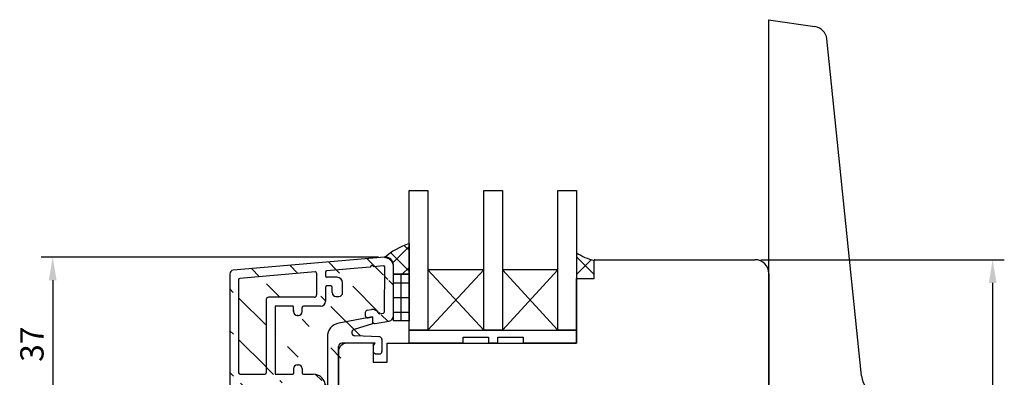
# Model space of a CAD drawing. Units: millimetres. Extents: x -46 to 848, y -2 to 549.
# Drawn here: x -45 to 166, y 282 to 358 of the extents above; entities that cross this region are included whole.
import ezdxf

# ---------------------------------------------------------------- set-up
doc = ezdxf.new("R2010")
doc.units = ezdxf.units.MM
for name, color, linetype in [('capotage aluminium', 1, 'Continuous'), ('clip pvc', 60, 'Continuous'), ('cotes', 150, 'Continuous'), ('ferrage', 92, 'Continuous'), ('joints silicone', 8, 'Continuous'), ('profiles bois', 7, 'Continuous'), ('vitrage', 4, 'Continuous')]:
    doc.layers.add(name, color=color, linetype=linetype)
doc.styles.get("Standard").update_dxf_attribs({"font": 'arial.ttf'})
doc.dimstyles.new('Annotatif', dxfattribs={"dimscale": 0, "dimtxt": 2.5, "dimasz": 2.5, "dimexe": 1.25, "dimexo": 0.625, "dimtad": 1, "dimdec": 0, "dimtxsty": 'Standard', "dimcen": 2.5, "dimadec": 0, "dimazin": 0, "dimtfac": 1, "dimtdec": 0, "dimtmove": 0, "dimatfit": 3, "dimfxl": 1, "dimarcsym": 0})

# ---------------------------------------------------------------- blocks, each defined once
blk = doc.blocks.new('*D3')
at = {"layer": 'cotes', "color": 0, "lineweight": -2, "transparency": 16777216}
for p, q in [((31.66, 307.45), (-40.76, 307.45)), ((-38.26, 302.45), (-38.26, 274.99)), ((-0.64, 269.99), (-40.76, 269.99))]:
    blk.add_line(p, q, dxfattribs=at)
at = {"layer": 'cotes', "color": 0, "transparency": 16777216}
for points in [[(-39.1, 302.45), (-37.43, 302.45), (-38.26, 307.45)], [(-39.1, 274.99), (-37.43, 274.99), (-38.26, 269.99)]]:
    blk.add_solid(points, dxfattribs=at)
at = {"layer": 'Defpoints', "color": 0, "transparency": 16777216}
for p in [(32.91, 307.45), (-38.26, 269.99), (0.61, 269.99)]:
    blk.add_point(p, dxfattribs=at)
at = {"layer": 'cotes', "color": 0, "transparency": 16777216, "insert": (-42.07, 288.72), "char_height": 5, "attachment_point": 5, "rotation": 90}
blk.add_mtext('37', dxfattribs=at)
blk = doc.blocks.new('*D9')
at = {"layer": 'cotes', "color": 0, "lineweight": -2, "transparency": 16777216}
for p, q in [((113.69, 306.88), (165.96, 306.88)), ((163.46, 301.88), (163.46, 231.85)), ((113.99, 226.85), (165.96, 226.85))]:
    blk.add_line(p, q, dxfattribs=at)
at = {"layer": 'cotes', "color": 0, "transparency": 16777216}
for points in [[(162.63, 301.88), (164.3, 301.88), (163.46, 306.88)], [(162.63, 231.85), (164.3, 231.85), (163.46, 226.85)]]:
    blk.add_solid(points, dxfattribs=at)
at = {"layer": 'Defpoints', "color": 0, "transparency": 16777216}
for p in [(112.44, 306.88), (112.74, 226.85), (163.46, 226.85)]:
    blk.add_point(p, dxfattribs=at)
at = {"layer": 'cotes', "color": 0, "transparency": 16777216, "insert": (159.66, 266.87), "char_height": 5, "attachment_point": 5, "rotation": 90}
blk.add_mtext('80', dxfattribs=at)

msp = doc.modelspace()

# ---------------------------------------------------------------- hatches: boundary and pattern name
at = {"layer": 'capotage aluminium'}
h = msp.add_hatch(dxfattribs=at)
h.set_pattern_fill('ANSI31', color=256, angle=270)
h.set_pattern_definition([(315, (17.3165, 435.695), (4.49013, 4.49013), [])])
edge = h.paths.add_edge_path(flags=16)
edge.add_line((17.86, 298.82), (8.07, 298.82))
edge.add_arc((8.07, 298.32), 0.5, 90, 180)
edge.add_line((7.57, 298.32), (7.57, 282.57))
edge.add_arc((7.27, 282.57), 0.3, -90, 0, ccw=False)
edge.add_line((7.27, 282.27), (1.94, 282.27))
edge.add_arc((1.94, 282.57), 0.3, 180, 270, ccw=False)
edge.add_line((1.64, 282.57), (1.64, 302.56))
edge.add_arc((1.94, 302.56), 0.3, 94.9796, 180, ccw=False)
edge.add_line((1.91, 302.86), (18.03, 304.26))
edge.add_arc((18.06, 303.96), 0.3, 0, 94.9796, ccw=False)
edge.add_line((18.36, 303.96), (18.36, 299.32))
edge.add_arc((17.86, 299.32), 0.5, -90, 0, ccw=False)
edge = h.paths.add_edge_path(flags=0)
edge.add_arc((18.06, 303.96), 0.3, 0, 94.9796)
edge = h.paths.add_edge_path(flags=16)
edge.add_arc((17.86, 299.32), 0.5, 270, 360)
edge = h.paths.add_edge_path(flags=16)
edge.add_arc((7.27, 282.57), 0.3, 270, 360)
edge = h.paths.add_edge_path(flags=0)
edge.add_line((7.57, 298.32), (7.57, 282.57))
edge = h.paths.add_edge_path(flags=0)
edge.add_arc((8.07, 298.32), 0.5, 90, 180)
edge = h.paths.add_edge_path(flags=16)
edge.add_line((17.86, 298.82), (8.07, 298.82))
edge = h.paths.add_edge_path(flags=16)
edge.add_line((1.94, 282.27), (7.27, 282.27))
edge = h.paths.add_edge_path(flags=0)
edge.add_line((18.03, 304.26), (1.91, 302.86))
edge = h.paths.add_edge_path(flags=0)
edge.add_arc((1.94, 302.56), 0.3, 94.9796, 180)
edge = h.paths.add_edge_path(flags=0)
edge.add_line((1.64, 302.56), (1.64, 282.57))
edge = h.paths.add_edge_path(flags=0)
edge.add_arc((1.94, 282.57), 0.3, 180, 270)
edge = h.paths.add_edge_path(flags=0)
edge.add_line((18.36, 303.96), (18.36, 299.32))
h.paths.add_polyline_path([(18.36, 303.96), (18.36, 299.32)], flags=0)
edge = h.paths.add_edge_path()
edge.add_line((18.36, 303.96), (18.36, 299.32))
edge.add_line((18.36, 303.96), (18.36, 299.32))
edge.add_line((18.36, 303.96), (18.36, 299.32))
edge.add_line((14.2, 294.92), (14.48, 294.92))
edge.add_arc((14.48, 295.72), 0.8, 270, 360)
edge.add_line((15.28, 295.72), (15.28, 296.62))
edge.add_arc((14.2, 295.72), 0.8, 180, 270)
edge.add_line((13.4, 295.72), (13.4, 296.77))
edge.add_arc((15.58, 296.62), 0.3, 90, 180)
edge.add_arc((13.25, 296.77), 0.15, 0, 90)
edge.add_line((13.25, 296.92), (9.6, 296.92))
edge.add_line((19.26, 296.92), (15.58, 296.92))
edge.add_line((14.2, 284.27), (14.48, 284.27))
edge.add_arc((14.48, 283.47), 0.8, 0, 90)
edge.add_line((15.28, 283.47), (15.28, 282.57))
edge.add_arc((14.2, 283.47), 0.8, 90, 180)
edge.add_line((13.4, 283.47), (13.4, 282.42))
edge.add_arc((1.01, 276.78), 0.8, 270, 360)
edge.add_line((0.56, 275.98), (1.01, 275.98))
edge.add_arc((2.11, 280.09), 0.3, 90, 180)
edge.add_line((1.81, 276.78), (1.81, 280.09))
edge.add_line((2.11, 280.39), (17.56, 280.39))
edge.add_arc((15.58, 282.57), 0.3, 180, 270)
edge.add_line((15.58, 282.27), (17.66, 282.27))
edge.add_arc((13.25, 282.42), 0.15, 270, 360)
edge.add_line((9.6, 282.27), (13.25, 282.27))
edge.add_arc((9.6, 282.42), 0.15, 180, 270)
edge.add_arc((9.6, 296.77), 0.15, 90, 180)
edge.add_line((9.45, 296.77), (9.45, 282.42))
edge.add_arc((0.56, 276.78), 0.8, 180, 270)
edge.add_arc((0.56, 303.83), 0.8, 94.9796, 180)
edge.add_line((-0.24, 303.83), (-0.24, 276.78))
edge.add_line((32.91, 307.45), (0.49, 304.62))
edge.add_arc((19.26, 297.92), 1, 270, 360)
edge.add_arc((23.16, 299.8), 0.8, 270, 360)
edge.add_line((22.52, 299), (23.16, 299))
edge.add_arc((22.76, 301.91), 1.2, 0, 90)
edge.add_line((23.96, 299.8), (23.96, 301.91))
edge.add_arc((21.42, 300.93), 0.3, 0, 90)
edge.add_arc((22.52, 299.8), 0.8, 180, 270)
edge.add_line((21.72, 299.8), (21.72, 300.93))
edge.add_line((21.42, 301.23), (20.56, 301.23))
edge.add_arc((20.56, 303.41), 0.3, 180, 270)
edge.add_line((22.76, 303.11), (20.56, 303.11))
edge.add_arc((20.56, 300.93), 0.3, 90, 180)
edge.add_line((20.26, 300.93), (20.26, 297.92))
edge.add_arc((20.56, 304.18), 0.3, 94.9796, 180)
edge.add_line((20.26, 304.18), (20.26, 303.41))
edge.add_line((29.89, 305.3), (20.53, 304.48))
edge.add_arc((30.26, 305.24), 0.38, 18.2069, 171.7523)
edge.add_line((32.69, 305.54), (30.62, 305.36))
edge.add_arc((32.72, 305.24), 0.3, 359.732, 454.9796)
edge.add_line((32.97, 295.71), (33.02, 305.24))
edge.add_arc((33.06, 305.65), 1.8, 0.0444, 94.9796)
edge.add_line((34.87, 294.88), (34.86, 305.66))
edge.add_arc((30.33, 294.54), 1.65, 25.6774, 97.1033)
edge.add_arc((32.67, 295.71), 0.3, 280.5121, 359.6884)
edge.add_line((31.81, 295.25), (32.73, 295.42))
edge.add_arc((30.84, 293.65), 0.5, 180, 280.5121)
edge.add_line((30.94, 293.16), (33.89, 293.7))
edge.add_arc((33.67, 294.88), 1.2, 280.5121, 359.7921)
edge.add_arc((29.32, 295.51), 0.5, 100.5121, 180)
edge.add_line((29.23, 296), (30.12, 296.17))
edge.add_line((28.82, 295.51), (28.82, 294.9))
edge.add_arc((29.32, 294.9), 0.5, 180, 280.5121)
edge.add_line((29.42, 294.41), (30.34, 294.58))
edge.add_line((30.34, 294.58), (30.34, 293.65))
edge.add_arc((17.56, 279.59), 0.8, 0, 90)
edge.add_line((18.36, 279.59), (18.36, 262.32))
edge.add_arc((17.66, 279.67), 2.6, 0, 90)
edge.add_line((20.26, 279.67), (20.26, 263.13))
edge.add_line((23.98, 261.67), (23.98, 263.55))
edge.add_line((21.77, 262.58), (21.77, 263.55))
edge.add_arc((26.49, 265.01), 6, 249.9655, 270)
edge.add_line((20.43, 260.84), (24.44, 259.38))
edge.add_arc((24.13, 261.67), 0.15, 180, 249.9655)
edge.add_line((24.08, 261.53), (25.27, 261.09))
edge.add_arc((21.62, 262.58), 0.15, 249.9655, 360)
edge.add_line((20.45, 262.85), (21.57, 262.44))
edge.add_arc((19.86, 262.34), 1.5, 180, 270)
edge.add_line((19.86, 260.84), (20.43, 260.84))
edge.add_arc((20.56, 263.13), 0.3, 180, 249.9655)
edge.add_arc((22.47, 263.55), 0.7, 90, 180)
edge.add_line((22.47, 264.25), (23.28, 264.25))
edge.add_arc((23.28, 263.55), 0.7, 0, 90)
edge.add_line((26.49, 259.01), (26.87, 259.01))
edge.add_arc((26.3, 263.91), 3, 249.9655, 270)
edge.add_line((26.87, 260.91), (26.3, 260.91))
edge.add_line((26.87, 260.91), (26.87, 259.01))
at = {"layer": 'joints silicone'}
h = msp.add_hatch(dxfattribs=at)
h.set_pattern_fill('ANSI37', color=256)
h.set_pattern_definition([(45, (35.5592, 307.048), (-2.245, 2.245), []), (135, (35.5592, 307.048), (-2.245, -2.245), [])])
edge = h.paths.add_edge_path()
edge.add_arc((43.44, 295.03), 16.17, 108.8591, 130.6052)
edge.add_line((38.21, 310.33), (38.21, 303.76))
edge.add_line((38.21, 303.76), (34.89, 303.76))
edge.add_line((34.89, 303.76), (34.91, 305.3))
edge.add_arc((32.91, 305.32), 2, 359.7921, 449.7583)
h = msp.add_hatch(dxfattribs=at)
h.set_pattern_fill('ANSI37', color=256)
h.set_pattern_definition([(45, (76.0464, 305.5987), (-2.245, 2.245), []), (135, (76.0464, 305.5987), (-2.245, -2.245), [])])
edge = h.paths.add_edge_path()
edge.add_arc((80.63, 318.25), 11.83, 236.8341, 256.8017)
edge.add_line((77.93, 306.73), (77.93, 302.85))
edge.add_line((77.93, 302.85), (74.16, 302.85))
edge.add_line((74.16, 302.85), (74.16, 308.35))
at = {"layer": 'vitrage'}
h = msp.add_hatch(dxfattribs=at)
h.set_pattern_fill('NET', color=256)
h.set_pattern_definition([(0, (36.5473, 298.745), (0, 3.175), []), (90, (36.5473, 298.745), (-3.175, 2e-16), [])])
h.paths.add_polyline_path([(34.89, 303.76), (38.21, 303.76), (38.21, 293.73), (34.89, 293.73)])

# ---------------------------------------------------------------- linework, layer by layer
at = {"layer": 'capotage aluminium'}
for p, q in [((32.91, 307.45), (0.49, 304.62)), ((29.89, 305.3), (20.53, 304.48)), ((32.69, 305.54), (30.62, 305.36)), ((32.97, 295.71), (33.02, 305.24)), ((34.87, 294.88), (34.86, 305.66)), ((-0.24, 303.83), (-0.24, 276.78)), ((1.64, 302.56), (1.64, 282.57)), ((18.03, 304.26), (1.91, 302.86)), ((18.36, 303.96), (18.36, 299.32)), ((20.26, 304.18), (20.26, 303.41)), ((22.76, 303.11), (20.56, 303.11)), ((20.26, 300.93), (20.26, 297.92)), ((21.42, 301.23), (20.56, 301.23)), ((21.72, 299.8), (21.72, 300.93)), ((23.96, 299.8), (23.96, 301.91)), ((7.57, 298.32), (7.57, 282.57)), ((17.86, 298.82), (8.07, 298.82)), ((22.52, 299), (23.16, 299)), ((9.45, 296.77), (9.45, 282.42)), ((13.25, 296.92), (9.6, 296.92)), ((13.4, 295.72), (13.4, 296.77)), ((15.28, 295.72), (15.28, 296.62)), ((19.26, 296.92), (15.58, 296.92)), ((29.23, 296), (30.12, 296.17)), ((14.2, 294.92), (14.48, 294.92)), ((28.82, 295.51), (28.82, 294.9)), ((29.42, 294.41), (30.34, 294.58)), ((30.34, 294.58), (30.34, 293.65)), ((31.81, 295.25), (32.73, 295.42)), ((30.94, 293.16), (33.89, 293.7)), ((13.4, 283.47), (13.4, 282.42)), ((14.2, 284.27), (14.48, 284.27)), ((15.28, 283.47), (15.28, 282.57)), ((1.94, 282.27), (7.27, 282.27)), ((9.6, 282.27), (13.25, 282.27)), ((15.58, 282.27), (17.66, 282.27))]:
    msp.add_line(p, q, dxfattribs=at)
for centre, radius, start, end in [((33.06, 305.65), 1.8, 0.0444, 94.9796), ((0.56, 303.83), 0.8, 94.9796, 180), ((20.56, 304.18), 0.3, 94.9796, 180), ((30.26, 305.24), 0.38, 18.2069, 171.7523), ((32.72, 305.24), 0.3, 359.732, 94.9796), ((1.94, 302.56), 0.3, 94.9796, 180), ((18.06, 303.96), 0.3, 0, 94.9796), ((20.56, 303.41), 0.3, 180, 270), ((22.76, 301.91), 1.2, 0, 90), ((20.56, 300.93), 0.3, 90, 180), ((21.42, 300.93), 0.3, 0, 90), ((8.07, 298.32), 0.5, 90, 180), ((17.86, 299.32), 0.5, 270, 0), ((22.52, 299.8), 0.8, 180, 270), ((23.16, 299.8), 0.8, 270, 0), ((9.6, 296.77), 0.15, 90, 180), ((13.25, 296.77), 0.15, 0, 90), ((15.58, 296.62), 0.3, 90, 180), ((19.26, 297.92), 1, 270, 0), ((29.32, 295.51), 0.5, 100.5121, 180), ((30.33, 294.54), 1.65, 25.6774, 97.1033), ((14.2, 295.72), 0.8, 180, 270), ((14.48, 295.72), 0.8, 270, 0), ((29.32, 294.9), 0.5, 180, 280.5121), ((32.67, 295.71), 0.3, 280.5121, 359.6884), ((33.67, 294.88), 1.2, 280.5121, 359.7921), ((30.84, 293.65), 0.5, 180, 280.5121), ((14.2, 283.47), 0.8, 90, 180), ((14.48, 283.47), 0.8, 0, 90), ((1.94, 282.57), 0.3, 180, 270), ((7.27, 282.57), 0.3, 270, 0), ((9.6, 282.42), 0.15, 180, 270), ((13.25, 282.42), 0.15, 270, 0), ((15.58, 282.57), 0.3, 180, 270), ((17.66, 279.67), 2.6, 0, 90)]:
    msp.add_arc(centre, radius, start, end, dxfattribs=at)
at = {"layer": 'clip pvc'}
for p, q in [((30.34, 294.58), (23.13, 293.24)), ((30.34, 294.58), (30.34, 293.11)), ((30.34, 293.11), (26.4, 291.88)), ((20.68, 290.29), (20.68, 267.2)), ((31.92, 290.27), (26.57, 290.51)), ((32.4, 289.77), (32.4, 287.13)), ((23.06, 267.33), (23.06, 288.22)), ((30.91, 288.92), (23.76, 288.92)), ((30.52, 288.4), (30.91, 288.92)), ((30.52, 288.4), (30.52, 286.97)), ((30.91, 286.63), (30.52, 286.97)), ((30.91, 286.63), (31.9, 286.63))]:
    msp.add_line(p, q, dxfattribs=at)
for centre, radius, start, end in [((23.68, 290.29), 3, 100.5121, 180), ((26.61, 291.21), 0.7, 107.349, 267.348), ((31.9, 289.77), 0.5, 0, 87.348), ((23.76, 288.22), 0.7, 89.9811, 180), ((31.9, 287.13), 0.5, 270, 0)]:
    msp.add_arc(centre, radius, start, end, dxfattribs=at)
at = {"layer": 'ferrage'}
for p, q in [((115.34, 358.45), (115.35, 278.32)), ((115.34, 358.45), (125.33, 356.96)), ((135.31, 281.94), (127.87, 354.3))]:
    msp.add_line(p, q, dxfattribs=at)
for centre, radius, start, end in [((124.88, 354), 3, 5.8705, 81.5217), ((140.48, 282.47), 5.2, 185.8705, 251.8123)]:
    msp.add_arc(centre, radius, start, end, dxfattribs=at)
at = {"layer": 'joints silicone'}
for p, q in [((38.21, 310.33), (38.21, 303.76)), ((74.16, 308.35), (74.16, 302.85)), ((77.93, 302.85), (77.93, 306.73)), ((34.89, 303.76), (34.91, 305.3)), ((38.21, 303.76), (34.89, 303.76)), ((74.16, 302.85), (77.93, 302.85))]:
    msp.add_line(p, q, dxfattribs=at)
for centre, radius, start, end in [((43.44, 295.03), 16.17, 108.8591, 130.6052), ((32.91, 305.32), 2, 359.7921, 89.7583), ((80.63, 318.25), 11.83, 236.8341, 256.8017)]:
    msp.add_arc(centre, radius, start, end, dxfattribs=at)
at = {"layer": 'profiles bois'}
for p, q in [((77.93, 302.85), (77.93, 306.73)), ((78.08, 306.88), (112.44, 306.88)), ((74.16, 288.92), (74.16, 302.85)), ((74.16, 302.85), (77.93, 302.85)), ((115.44, 303.88), (115.44, 229.84)), ((30.52, 288.92), (24.86, 288.92)), ((30.52, 288.92), (30.52, 284.85)), ((33.54, 284.85), (33.54, 288.92)), ((33.54, 288.92), (74.16, 288.92)), ((23.06, 287.12), (23.06, 267.33)), ((30.52, 284.85), (33.54, 284.85))]:
    msp.add_line(p, q, dxfattribs=at)
for centre, radius, start, end in [((78.08, 306.73), 0.15, 90, 180), ((112.44, 303.88), 3, 0, 90), ((24.86, 287.12), 1.8, 90, 180)]:
    msp.add_arc(centre, radius, start, end, dxfattribs=at)
at = {"layer": 'vitrage'}
for p, q in [((42.27, 291.75), (54.26, 304.73)), ((54.26, 291.75), (42.27, 304.73)), ((58.27, 291.75), (70.15, 304.73)), ((70.15, 291.75), (58.27, 304.73))]:
    msp.add_line(p, q, dxfattribs=at)
for points in [[(38.27, 321.72), (42.27, 321.72), (42.27, 291.75), (38.27, 291.75)], [(54.26, 321.72), (58.27, 321.72), (58.27, 291.75), (54.26, 291.75)], [(70.15, 321.72), (74.16, 321.72), (74.16, 291.75), (70.15, 291.75)], [(42.27, 291.75), (54.26, 291.75), (54.26, 304.73), (42.27, 304.73)], [(58.27, 291.75), (70.15, 291.75), (70.15, 304.73), (58.27, 304.73)], [(34.89, 303.76), (38.21, 303.76), (38.21, 293.73), (34.89, 293.73)]]:
    msp.add_lwpolyline(points, close=True, dxfattribs=at)
for points in [[(49.8, 288.92), (38.21, 288.92), (38.21, 291.75), (74.16, 291.75), (74.16, 288.92), (62.73, 288.92)], [(49.8, 288.92), (49.8, 290.25), (55.29, 290.25), (55.29, 288.92)], [(57.25, 288.92), (57.25, 290.25), (62.73, 290.25), (62.73, 288.92)], [(57.25, 288.92), (55.29, 288.92)]]:
    msp.add_lwpolyline(points, dxfattribs=at)

# ---------------------------------------------------------------- dimensions: what is measured, and where the dimension line sits
at = {"layer": 'cotes'}
for base, p1, p2, picture, middle in [((-38.26, 269.99), (32.91, 307.45), (0.61, 269.99), '*D3', (-42.07, 288.72)), ((163.46, 226.85), (112.44, 306.88), (112.74, 226.85), '*D9', (159.66, 266.87))]:
    dim = msp.add_linear_dim(base=base, p1=p1, p2=p2, angle=90, dimstyle='Annotatif', dxfattribs=at)
    dim.commit()
    dim.dimension.update_dxf_attribs({"geometry": picture, "text_midpoint": middle})

doc.saveas('drawing.dxf')
